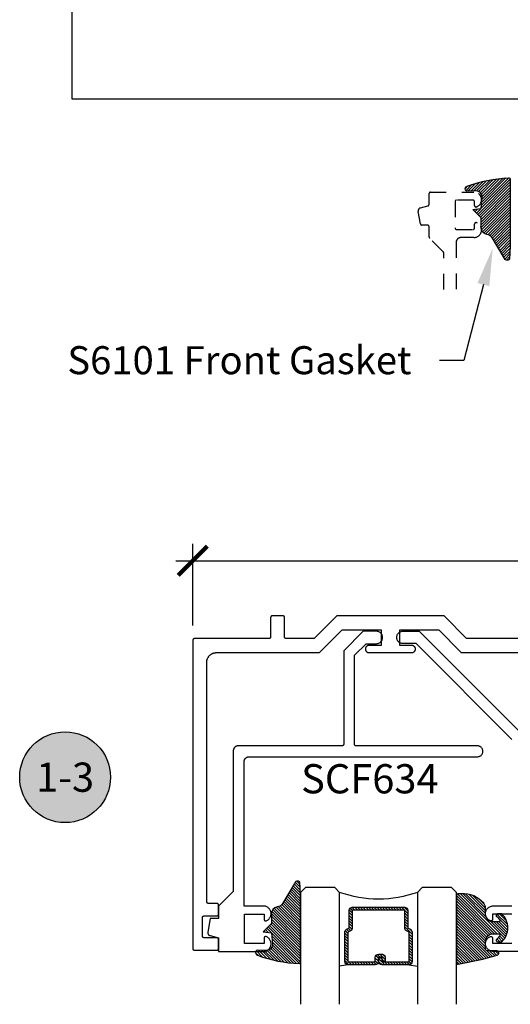
# Model space of a CAD drawing. Units: inches. Extents: x 0 to 152, y 0 to 43.
# Drawn here: x 23 to 26, y 22 to 28 of the extents above; entities that cross this region are included whole.
import ezdxf
from ezdxf import colors
from ezdxf.entities.mleader import LeaderData, LeaderLine
from ezdxf.enums import TextEntityAlignment as Align
from ezdxf.math import Vec2, Vec3

# ---------------------------------------------------------------- set-up
doc = ezdxf.new("R2010")
doc.units = ezdxf.units.IN
doc.header["$LTSCALE"] = 0.5
doc.header["$MEASUREMENT"] = 0
doc.linetypes.add('HIDDEN2', pattern=[0.1875, 0.125, -0.0625])
for name, color, linetype in [('Arcadia-Dim', 4, 'Continuous'), ('Arcadia-Hidden', 1, 'HIDDEN2'), ('Arcadia-Profile', 6, 'Continuous'), ('Arcadia-Shade', 8, 'Continuous'), ('Arcadia-Symb', 7, 'Continuous'), ('Arcadia-Symb-Text', 3, 'Continuous'), ('Arcadia-Text', 3, 'Continuous')]:
    doc.layers.add(name, color=color, linetype=linetype)
doc.layers.add('Arcadia-Mview', color=6, linetype='Continuous', plot=False)
doc.styles.get("Standard").update_dxf_attribs({"font": 'ARIALN.TTF'})
doc.dimstyles.new('Arcadia-2', dxfattribs={"dimscale": 2, "dimtxt": 0.0938, "dimasz": 0.0938, "dimexe": 0.0546, "dimexo": 0.0469, "dimgap": 0.0469, "dimtad": 0, "dimtih": 1, "dimdec": 4, "dimzin": 3, "dimdsep": 46, "dimlunit": 4, "dimtxsty": 'Standard', "dimblk": 'ARCHTICK', "dimcen": 0.0469, "dimdle": 0.0546, "dimclrd": 256, "dimclre": 256, "dimclrt": 256, "dimadec": 0, "dimazin": 0, "dimtfac": 0.75, "dimtdec": 4, "dimtix": 1, "dimtmove": 2, "dimatfit": 3, "dimfxl": 1, "dimtolj": 1, "dimtzin": 3, "dimlwd": -3, "dimlwe": -3, "dimarcsym": 0})
pattern_1 = [(45, (-11.025768, -20.133413), (-0.008838835, 0.008838835), [])]
pattern_2 = [(45, (-10.020413, -20.051717), (-0.008838835, 0.008838835), [])]

# ---------------------------------------------------------------- blocks, each defined once
blk = doc.blocks.new('S_6102')
at = {"layer": 'Arcadia-Shade', "lineweight": -3}
h = blk.add_hatch(dxfattribs=at)
h.set_pattern_fill('ANSI31', color=256, scale=0.1, style=0)
h.set_pattern_definition(pattern_1)
h.paths.add_polyline_path([(0, 0.4306, -0.466115), (0.0117, 0.4404, -0.023692), (0.2628, 0.3837, -0.826272), (0.2572, 0.3548), (0.1975, 0.3548, 0.414214), (0.1875, 0.3448), (0.1875, 0.295, 0.414214), (0.2375, 0.245), (0.2698, 0.245, 0.615346), (0.2779, 0.2609, 0.073867), (0.2592, 0.2797, -0.722032), (0.2648, 0.2965), (0.2932, 0.2965, -0.418287), (0.2932, 0.1185), (0.2648, 0.1185, -0.722032), (0.2592, 0.1353, 0.073867), (0.2779, 0.154, 0.615346), (0.2698, 0.17), (0.2375, 0.17, 0.414214), (0.1875, 0.12), (0.1875, 0.0825, -0.177481), (0.1757, 0.0502, -0.238779), (0.0328, -0.0101, 0.017345), (0.0294, -0.01), (0.01, -0.01, -0.414214), (0, 0)])
h = blk.add_hatch(dxfattribs=at)
h.set_pattern_fill('ANSI31', color=256, scale=0.1, style=0)
h.set_pattern_definition(pattern_1)
h.paths.add_polyline_path([(0, 0.4306, -0.466115), (0.0117, 0.4404, -0.023692), (0.2628, 0.3837, -0.826272), (0.2572, 0.3548), (0.1975, 0.3548, 0.414214), (0.1875, 0.3448), (0.1875, 0.295, 0.414214), (0.2375, 0.245), (0.2698, 0.245, 0.615346), (0.2779, 0.2609, 0.073867), (0.2592, 0.2797, -0.722032), (0.2648, 0.2965), (0.2932, 0.2965, -0.418287), (0.2932, 0.1185), (0.2648, 0.1185, -0.722032), (0.2592, 0.1353, 0.073867), (0.2779, 0.154, 0.615346), (0.2698, 0.17), (0.2375, 0.17, 0.414214), (0.1875, 0.12), (0.1875, 0.0825, -0.177481), (0.1757, 0.0502, -0.238779), (0.0328, -0.0101, 0.017345), (0.0294, -0.01), (0.01, -0.01, -0.414214), (0, 0)])
at = {"layer": 'Arcadia-Profile'}
blk.add_lwpolyline([(0.2648, 0.1185, -0.722032), (0.2592, 0.1353, 0.073867), (0.2779, 0.154, 0.615346), (0.2698, 0.17), (0.2375, 0.17, 0.414214), (0.1875, 0.12), (0.1875, 0.0825, -0.177481), (0.1757, 0.0502, -0.238779), (0.0328, -0.0101, 0.017345), (0.0294, -0.01), (0.01, -0.01, -0.414214), (0, 0), (0, 0.4306, -0.476979), (0.0121, 0.4403, -0.02366), (0.2628, 0.3837, -0.826272), (0.2572, 0.3548), (0.1975, 0.3548, 0.414214), (0.1875, 0.3448), (0.1875, 0.295, 0.414214), (0.2375, 0.245), (0.2698, 0.245, 0.615346), (0.2779, 0.2609, 0.073867), (0.2592, 0.2797, -0.722032), (0.2648, 0.2965), (0.2932, 0.2965, -0.418287), (0.2932, 0.1185)], format="xyb", close=True, dxfattribs=at)
blk.add_lwpolyline([(0.2648, 0.1185, -0.722032), (0.2592, 0.1353, 0.073867), (0.2779, 0.154, 0.615346), (0.2698, 0.17), (0.2375, 0.17, 0.414214), (0.1875, 0.12), (0.1875, 0.0825, -0.177481), (0.1757, 0.0502, -0.238779), (0.0328, -0.0101, 0.017345), (0.0294, -0.01), (0.01, -0.01, -0.414214), (0, 0), (0, 0.4306, -0.476979), (0.0121, 0.4403, -0.02366), (0.2628, 0.3837, -0.826272), (0.2572, 0.3548), (0.1975, 0.3548, 0.414214), (0.1875, 0.3448), (0.1875, 0.295, 0.414214), (0.2375, 0.245), (0.2698, 0.245, 0.615346), (0.2779, 0.2609, 0.073867), (0.2592, 0.2797, -0.722032), (0.2648, 0.2965), (0.2932, 0.2965, -0.418287), (0.2932, 0.1185)], format="xyb", close=True, dxfattribs=at)
blk = doc.blocks.new('_ArchTick')
at = {"color": 0, "linetype": 'ByBlock', "lineweight": -3, "const_width": 0.15}
blk.add_lwpolyline([(-0.5, -0.5), (0.5, 0.5)], dxfattribs=at)
blk = doc.blocks.new('*D39')
at = {"layer": 'Arcadia-Dim', "lineweight": -3, "transparency": 16777216}
for p, q in [((24.0651, 24.5564), (24.0651, 25.0818)), ((30.3994, 24.5564), (30.3994, 25.0818)), ((23.9559, 24.9726), (26.9683, 24.9726)), ((30.5086, 24.9726), (27.4962, 24.9726))]:
    blk.add_line(p, q, dxfattribs=at)
at = {"layer": 'Defpoints', "color": 0, "lineweight": -3, "transparency": 16777216}
for p in [(30.3994, 24.9726), (24.0651, 24.4626), (30.3994, 24.4626)]:
    blk.add_point(p, dxfattribs=at)
at = {"layer": 'Arcadia-Dim', "lineweight": -3, "transparency": 16777216, "xscale": 0.1876, "yscale": 0.1876, "zscale": 0.1876, "rotation": 180}
blk.add_blockref('_ArchTick', (24.0651, 24.9726), dxfattribs=at)
at = {"layer": 'Arcadia-Dim', "lineweight": -3, "transparency": 16777216, "xscale": 0.1876, "yscale": 0.1876, "zscale": 0.1876}
blk.add_blockref('_ArchTick', (30.3994, 24.9726), dxfattribs=at)
at = {"layer": 'Arcadia-Dim', "lineweight": -3, "transparency": 16777216, "insert": (27.2323, 24.9726), "char_height": 0.1876, "attachment_point": 5}
blk.add_mtext('\\A1;6{\\H0.75x;\\S5/16;}"', dxfattribs=at)
blk = doc.blocks.new('Keynote')
at = {"layer": 'Arcadia-Symb', "lineweight": -3}
h = blk.add_hatch(color=8, dxfattribs=at)
h.dxf.hatch_style = 1
edge = h.paths.add_edge_path()
edge.add_arc((0, 0), 0.1458, 0, 360)
at = {"layer": 'Defpoints', "lineweight": -3}
blk.add_circle((0, 0), 0.1458, dxfattribs=at)
at = {"layer": 'Arcadia-Symb-Text'}
blk.add_attdef('KEYNOTE_BUBBLE', text='', height=0.0938, dxfattribs=at).set_placement((0, 0), align=Align.MIDDLE_CENTER)
blk = doc.blocks.new('*U62')
at = {"layer": 'Arcadia-Shade', "lineweight": -3}
h = blk.add_hatch(dxfattribs=at)
h.set_pattern_fill('ANSI31', color=256, scale=0.1, style=0)
h.set_pattern_definition([(45, (-12.490091, -10.793534), (-0.008838835, 0.008838835), [])])
edge = h.paths.add_edge_path()
edge.add_line((0.499, 0.4286), (0.523, 0.4286))
edge.add_arc((0.523, 0.4482), 0.0197, 270, 360)
edge.add_line((0.5427, 0.4482), (0.5427, 0.4732))
edge.add_line((0.5427, 0.4732), (0.523, 0.4732))
edge.add_line((0.523, 0.4732), (0.523, 0.4482))
edge.add_line((0.523, 0.4482), (0.499, 0.4482))
edge.add_line((0.499, 0.4482), (0.499, 0.4763))
edge.add_arc((0.4793, 0.4763), 0.0197, 360, 450)
edge.add_line((0.4793, 0.496), (0.3036, 0.496))
edge.add_arc((0.3036, 0.4763), 0.0197, 90, 180)
edge.add_line((0.284, 0.4763), (0.284, 0.2858))
edge.add_arc((0.3036, 0.2858), 0.0197, 180, 245.45293)
edge.add_line((0.2955, 0.2679), (0.3114, 0.2606))
edge.add_line((0.3114, 0.2606), (0.3114, 0.1457))
edge.add_arc((0.3311, 0.1457), 0.0197, 180, 270)
edge.add_line((0.3311, 0.126), (0.6689, 0.126))
edge.add_arc((0.6689, 0.1457), 0.0197, 270, 360)
edge.add_line((0.6886, 0.1457), (0.6886, 0.2606))
edge.add_line((0.6886, 0.2606), (0.7045, 0.2679))
edge.add_arc((0.6964, 0.2858), 0.0197, 294.54707, 360)
edge.add_line((0.716, 0.2858), (0.716, 0.4763))
edge.add_arc((0.6964, 0.4763), 0.0197, 0, 90)
edge.add_line((0.6964, 0.496), (0.5207, 0.496))
edge.add_arc((0.5207, 0.4763), 0.0197, 90, 180)
edge.add_line((0.501, 0.4763), (0.501, 0.4522))
edge.add_line((0.501, 0.4522), (0.5207, 0.4522))
edge.add_line((0.5207, 0.4522), (0.5207, 0.4763))
edge.add_line((0.5207, 0.4763), (0.6964, 0.4763))
edge.add_line((0.6964, 0.4763), (0.6964, 0.2858))
edge.add_line((0.6964, 0.2858), (0.6804, 0.2786))
edge.add_arc((0.6886, 0.2606), 0.0197, 114.54707, 180)
edge.add_line((0.6689, 0.2606), (0.6689, 0.1457))
edge.add_line((0.6689, 0.1457), (0.3311, 0.1457))
edge.add_line((0.3311, 0.1457), (0.3311, 0.2606))
edge.add_arc((0.3114, 0.2606), 0.0197, 0, 65.45293)
edge.add_line((0.3196, 0.2786), (0.3036, 0.2858))
edge.add_line((0.3036, 0.2858), (0.3036, 0.4763))
edge.add_line((0.3036, 0.4763), (0.4793, 0.4763))
edge.add_line((0.4793, 0.4763), (0.4793, 0.4482))
edge.add_arc((0.499, 0.4482), 0.0197, 180, 270)
at = {"layer": 'Arcadia-Profile'}
for p, q in [((0, 0.0312), (0, 0.75)), ((0.25, 0.75), (0.25, 0.0312)), ((0.75, 0.0312), (0.75, 0.75)), ((1, 0.75), (1, 0.0312)), ((0.3036, 0.496), (0.25, 0.5054)), ((0.6964, 0.496), (0.75, 0.5054)), ((0.708, 0.27), (0.7122, 0.2742)), ((0.0312, 0), (0, 0.0312)), ((0.0312, 0), (0, 0.0312)), ((0.0312, 0), (0, 0.0312)), ((0.0312, 0), (0, 0.0312)), ((0.0312, 0), (0, 0.0312)), ((0.2188, 0), (0.0312, 0)), ((0.2188, 0), (0.0312, 0)), ((0.25, 0.0312), (0.2188, 0)), ((0.25, 0.0312), (0.2188, 0)), ((0.7812, 0), (0.75, 0.0312)), ((0.9688, 0), (0.7812, 0)), ((1, 0.0312), (0.9688, 0))]:
    blk.add_line(p, q, dxfattribs=at)
blk.add_lwpolyline([(0.499, 0.4286), (0.523, 0.4286, 0.414214), (0.5427, 0.4482), (0.5427, 0.4732), (0.523, 0.4732), (0.523, 0.4482), (0.499, 0.4482), (0.499, 0.4763, 0.414214), (0.4793, 0.496), (0.3036, 0.496, 0.414214), (0.284, 0.4763), (0.284, 0.2858, 0.293619), (0.2955, 0.2679), (0.3114, 0.2606), (0.3114, 0.1457, 0.414214), (0.3311, 0.126), (0.6689, 0.126, 0.414214), (0.6886, 0.1457), (0.6886, 0.2606), (0.7045, 0.2679, 0.293619), (0.716, 0.2858), (0.716, 0.4763, 0.414214), (0.6964, 0.496), (0.5207, 0.496, 0.414214), (0.501, 0.4763), (0.501, 0.4522), (0.5207, 0.4522), (0.5207, 0.4763), (0.6964, 0.4763), (0.6964, 0.2858), (0.6804, 0.2786, 0.293619), (0.6689, 0.2606), (0.6689, 0.1457), (0.3311, 0.1457), (0.3311, 0.2606, 0.293619), (0.3196, 0.2786), (0.3036, 0.2858), (0.3036, 0.4763), (0.4793, 0.4763), (0.4793, 0.4482, 0.414214)], format="xyb", close=True, dxfattribs=at)
blk.add_arc((0.5, -0.6625), 0.7374, 70.18348, 109.81652, dxfattribs=at)
blk = doc.blocks.new('S_6101')
at = {"layer": 'Arcadia-Shade', "lineweight": -3}
h = blk.add_hatch(dxfattribs=at)
h.set_pattern_fill('ANSI31', color=256, scale=0.1, style=0)
h.set_pattern_definition(pattern_2)
h.paths.add_polyline_path([(0.0054, 0.5127, 0.426431), (-0.0051, 0.5227, 0.077491), (-0.2713, 0.4697, 0.396256), (-0.2828, 0.4431, 0.33453), (-0.2727, 0.4365), (-0.2153, 0.4384, -0.414214), (-0.1753, 0.3984), (-0.1821, 0.3249), (-0.2358, 0.3196), (-0.1821, 0.2649), (-0.1821, 0.2048, 0.384058), (-0.1448, 0.159, -0.224188), (-0.1094, 0.1351), (-0.0347, 0.0092, 0.62178), (0, 0), (0.0054, 0.0845)])
h = blk.add_hatch(dxfattribs=at)
h.set_pattern_fill('ANSI31', color=256, scale=0.1, style=0)
h.set_pattern_definition(pattern_2)
h.paths.add_polyline_path([(0.0054, 0.5127, 0.426431), (-0.0051, 0.5227, 0.077491), (-0.2713, 0.4697, 0.396256), (-0.2828, 0.4431, 0.33453), (-0.2727, 0.4365), (-0.2153, 0.4384, -0.414214), (-0.1753, 0.3984), (-0.1821, 0.3249), (-0.2358, 0.3196), (-0.1821, 0.2649), (-0.1821, 0.2048, 0.384058), (-0.1448, 0.159, -0.224188), (-0.1094, 0.1351), (-0.0347, 0.0092, 0.62178), (0, 0), (0.0054, 0.0845)])
at = {"layer": 'Arcadia-Profile'}
blk.add_lwpolyline([(-0.1753, 0.3984, 0.414214), (-0.2153, 0.4384), (-0.2734, 0.4365, -0.316016), (-0.2828, 0.4431, -0.396256), (-0.2713, 0.4697, -0.077453), (-0.0052, 0.5227, -0.430493), (0.0054, 0.5127), (0.0054, 0.0845), (0, 0, -0.62178), (-0.0347, 0.0092), (-0.1094, 0.1351, 0.224188), (-0.1448, 0.159, -0.384058), (-0.1821, 0.2048), (-0.1821, 0.2649), (-0.2358, 0.3196), (-0.1821, 0.3249)], format="xyb", close=True, dxfattribs=at)
blk.add_lwpolyline([(-0.1753, 0.3984, 0.414214), (-0.2153, 0.4384), (-0.2734, 0.4365, -0.316016), (-0.2828, 0.4431, -0.396256), (-0.2713, 0.4697, -0.077453), (-0.0052, 0.5227, -0.430493), (0.0054, 0.5127), (0.0054, 0.0845), (0, 0, -0.62178), (-0.0347, 0.0092), (-0.1094, 0.1351, 0.224188), (-0.1448, 0.159, -0.384058), (-0.1821, 0.2048), (-0.1821, 0.2649), (-0.2358, 0.3196), (-0.1821, 0.3249)], format="xyb", close=True, dxfattribs=at)

msp = doc.modelspace()

# ---------------------------------------------------------------- linework, layer by layer
at = {"layer": 'Arcadia-Hidden'}
msp.add_lwpolyline([(25.67679, 26.71444), (25.67679, 26.94929, 0.1989124), (25.67386, 26.95637), (25.58572, 27.04451, -0.1989124), (25.58279, 27.05158), (25.58279, 27.11744, 0.4142136), (25.57279, 27.12744), (25.5369, 27.12744, -0.3639702), (25.52705, 27.1357), (25.51309, 27.21486, -0.3888787), (25.52761, 27.23765), (25.57538, 27.25045, 0.3394543), (25.58279, 27.26011), (25.58279, 27.32944, -0.4142136), (25.59279, 27.33944), (25.87079, 27.33944, -0.8024369), (25.89151, 27.24604, -0.6509891), (25.87479, 27.25344), (25.87479, 27.27744, 0.4142136), (25.86479, 27.28744), (25.75979, 27.28755, 0.4142136), (25.74979, 27.27755), (25.74979, 27.10955, 0.4142136), (25.75979, 27.09955), (25.86479, 27.09944, 0.4142136), (25.87479, 27.10944), (25.87479, 27.13344, -0.6509891), (25.89151, 27.14084, -0.8024369), (25.87079, 27.04744), (25.78779, 27.04744, 0.4142136), (25.75679, 27.01644), (25.75679, 26.71444)], format="xyb", dxfattribs=at)
at = {"layer": 'Arcadia-Mview', "lineweight": -3}
msp.add_lwpolyline([(23.28903, 37.31833), (23.28903, 27.93725), (32, 27.93725)], dxfattribs=at)
at = {"layer": 'Arcadia-Profile'}
for points in [[(26.88113, 24.4726), (25.82305, 24.4726), (25.67882, 24.6186), (24.99097, 24.6186), (24.84515, 24.4726), (24.66513, 24.4726), (24.66461, 24.47261), (24.66409, 24.47265), (24.66357, 24.47272), (24.66306, 24.47281), (24.66255, 24.47294), (24.66204, 24.47308), (24.66155, 24.47326), (24.66107, 24.47346), (24.66059, 24.47369), (24.66013, 24.47394), (24.65969, 24.47421), (24.65926, 24.47451), (24.65884, 24.47482), (24.65844, 24.47516), (24.65806, 24.47552), (24.6577, 24.4759), (24.65736, 24.4763), (24.65704, 24.47672), (24.65675, 24.47715), (24.65647, 24.4776), (24.65622, 24.47806), (24.656, 24.47853), (24.6558, 24.47901), (24.65562, 24.47951), (24.65548, 24.48001), (24.65535, 24.48052), (24.65526, 24.48103), (24.65519, 24.48155), (24.65515, 24.48207), (24.65513, 24.4826), (24.65513, 24.6086), (24.65512, 24.60912), (24.65508, 24.60964), (24.65501, 24.61016), (24.65492, 24.61067), (24.65479, 24.61118), (24.65464, 24.61169), (24.65447, 24.61218), (24.65427, 24.61266), (24.65404, 24.61314), (24.65379, 24.6136), (24.65352, 24.61404), (24.65322, 24.61447), (24.65291, 24.61489), (24.65257, 24.61529), (24.65221, 24.61567), (24.65183, 24.61603), (24.65143, 24.61637), (24.65101, 24.61669), (24.65058, 24.61698), (24.65013, 24.61726), (24.64967, 24.61751), (24.6492, 24.61773), (24.64872, 24.61793), (24.64822, 24.61811), (24.64772, 24.61825), (24.64721, 24.61838), (24.6467, 24.61847), (24.64618, 24.61854), (24.64566, 24.61858), (24.64513, 24.6186), (24.57513, 24.6186), (24.57461, 24.61858), (24.57409, 24.61854), (24.57357, 24.61847), (24.57306, 24.61838), (24.57255, 24.61825), (24.57204, 24.61811), (24.57155, 24.61793), (24.57107, 24.61773), (24.57059, 24.61751), (24.57013, 24.61726), (24.56969, 24.61698), (24.56926, 24.61669), (24.56884, 24.61637), (24.56844, 24.61603), (24.56806, 24.61567), (24.5677, 24.61529), (24.56736, 24.61489), (24.56704, 24.61447), (24.56675, 24.61404), (24.56647, 24.6136), (24.56622, 24.61314), (24.566, 24.61266), (24.5658, 24.61218), (24.56562, 24.61169), (24.56548, 24.61118), (24.56535, 24.61067), (24.56526, 24.61016), (24.56519, 24.60964), (24.56515, 24.60912), (24.56513, 24.6086), (24.56513, 24.4826), (24.56512, 24.48207), (24.56508, 24.48155), (24.56501, 24.48103), (24.56492, 24.48052), (24.56479, 24.48001), (24.56464, 24.47951), (24.56447, 24.47901), (24.56427, 24.47853), (24.56404, 24.47806), (24.56379, 24.4776), (24.56352, 24.47715), (24.56322, 24.47672), (24.56291, 24.4763), (24.56257, 24.4759), (24.56221, 24.47552), (24.56183, 24.47516), (24.56143, 24.47482), (24.56101, 24.47451), (24.56058, 24.47421), (24.56013, 24.47394), (24.55967, 24.47369), (24.5592, 24.47346), (24.55872, 24.47326), (24.55822, 24.47308), (24.55772, 24.47294), (24.55721, 24.47281), (24.5567, 24.47272), (24.55618, 24.47265), (24.55566, 24.47261), (24.55513, 24.4726), (24.07513, 24.4726), (24.07461, 24.47258), (24.07409, 24.47254), (24.07357, 24.47247), (24.07306, 24.47238), (24.07255, 24.47225), (24.07204, 24.47211), (24.07155, 24.47193), (24.07107, 24.47173), (24.07059, 24.47151), (24.07013, 24.47126), (24.06969, 24.47098), (24.06926, 24.47069), (24.06884, 24.47037), (24.06844, 24.47003), (24.06806, 24.46967), (24.0677, 24.46929), (24.06736, 24.46889), (24.06704, 24.46847), (24.06675, 24.46804), (24.06647, 24.4676), (24.06622, 24.46714), (24.066, 24.46666), (24.0658, 24.46618), (24.06562, 24.46569), (24.06548, 24.46518), (24.06535, 24.46467), (24.06526, 24.46416), (24.06519, 24.46364), (24.06515, 24.46312), (24.06513, 24.4626), (24.06513, 22.4826), (24.06515, 22.48207), (24.06519, 22.48155), (24.06526, 22.48103), (24.06535, 22.48052), (24.06548, 22.48001), (24.06562, 22.47951), (24.0658, 22.47901), (24.066, 22.47853), (24.06622, 22.47806), (24.06647, 22.4776), (24.06675, 22.47715), (24.06704, 22.47672), (24.06736, 22.4763), (24.0677, 22.4759), (24.06806, 22.47552), (24.06844, 22.47516), (24.06884, 22.47482), (24.06926, 22.47451), (24.06969, 22.47421), (24.07013, 22.47394), (24.07059, 22.47369), (24.07107, 22.47346), (24.07155, 22.47326), (24.07204, 22.47309), (24.07255, 22.47294), (24.07306, 22.47281), (24.07357, 22.47272), (24.07409, 22.47265), (24.07461, 22.47261), (24.07513, 22.4726), (24.22113, 22.4726), (24.22166, 22.47261), (24.22218, 22.47265), (24.2227, 22.47272), (24.22321, 22.47281), (24.22372, 22.47294), (24.22422, 22.47309), (24.22472, 22.47326), (24.2252, 22.47346), (24.22567, 22.47369), (24.22613, 22.47394), (24.22658, 22.47421), (24.22701, 22.47451), (24.22743, 22.47482), (24.22783, 22.47516), (24.22821, 22.47552), (24.22857, 22.4759), (24.22891, 22.4763), (24.22922, 22.47672), (24.22952, 22.47715), (24.22979, 22.4776), (24.23004, 22.47806), (24.23027, 22.47853), (24.23047, 22.47901), (24.23064, 22.47951), (24.23079, 22.48001), (24.23092, 22.48052), (24.23101, 22.48103), (24.23108, 22.48155), (24.23112, 22.48207), (24.23113, 22.4826), (24.23113, 22.5426), (24.23112, 22.54312), (24.23108, 22.54364), (24.23101, 22.54416), (24.23092, 22.54468), (24.23079, 22.54518), (24.23064, 22.54569), (24.23047, 22.54618), (24.23027, 22.54666), (24.23004, 22.54714), (24.22979, 22.5476), (24.22952, 22.54804), (24.22922, 22.54847), (24.22891, 22.54889), (24.22857, 22.54929), (24.22821, 22.54967), (24.22783, 22.55003), (24.22743, 22.55037), (24.22701, 22.55069), (24.22658, 22.55098), (24.22613, 22.55126), (24.22567, 22.55151), (24.2252, 22.55173), (24.22472, 22.55193), (24.22422, 22.55211), (24.22372, 22.55226), (24.22321, 22.55238), (24.2227, 22.55247), (24.22218, 22.55254), (24.22166, 22.55258), (24.22113, 22.5526), (24.13713, 22.5526), (24.13661, 22.55261), (24.13609, 22.55265), (24.13557, 22.55272), (24.13506, 22.55281), (24.13455, 22.55294), (24.13404, 22.55309), (24.13355, 22.55326), (24.13307, 22.55346), (24.13259, 22.55369), (24.13213, 22.55394), (24.13169, 22.55421), (24.13126, 22.55451), (24.13084, 22.55482), (24.13044, 22.55516), (24.13006, 22.55552), (24.1297, 22.5559), (24.12936, 22.5563), (24.12904, 22.55672), (24.12875, 22.55715), (24.12847, 22.5576), (24.12822, 22.55806), (24.128, 22.55853), (24.1278, 22.55901), (24.12762, 22.55951), (24.12748, 22.56001), (24.12735, 22.56052), (24.12726, 22.56103), (24.12719, 22.56155), (24.12715, 22.56207), (24.12713, 22.5626), (24.12713, 22.68226), (24.12715, 22.68278), (24.12719, 22.6833), (24.12726, 22.68382), (24.12735, 22.68434), (24.12748, 22.68485), (24.12762, 22.68535), (24.1278, 22.68584), (24.128, 22.68633), (24.12822, 22.6868), (24.12847, 22.68726), (24.12875, 22.68771), (24.12904, 22.68814), (24.12936, 22.68855), (24.1297, 22.68895), (24.13006, 22.68933), (24.13044, 22.68969), (24.13084, 22.69003), (24.13126, 22.69035), (24.13169, 22.69065), (24.13213, 22.69092), (24.13259, 22.69117), (24.13307, 22.6914), (24.13355, 22.6916), (24.13404, 22.69177), (24.13455, 22.69192), (24.13506, 22.69204), (24.13557, 22.69214), (24.13609, 22.6922), (24.13661, 22.69225), (24.13713, 22.69226), (24.22113, 22.69226), (24.22166, 22.69227), (24.22218, 22.69231), (24.2227, 22.69238), (24.22321, 22.69248), (24.22372, 22.6926), (24.22422, 22.69275), (24.22472, 22.69292), (24.2252, 22.69312), (24.22567, 22.69335), (24.22613, 22.6936), (24.22658, 22.69387), (24.22701, 22.69417), (24.22743, 22.69449), (24.22783, 22.69483), (24.22821, 22.69519), (24.22857, 22.69557), (24.22891, 22.69597), (24.22922, 22.69638), (24.22952, 22.69681), (24.22979, 22.69726), (24.23004, 22.69772), (24.23027, 22.69819), (24.23047, 22.69868), (24.23064, 22.69917), (24.23079, 22.69967), (24.23092, 22.70018), (24.23101, 22.7007), (24.23108, 22.70121), (24.23112, 22.70174), (24.23113, 22.70226), (24.23113, 22.7626), (24.23112, 22.76312), (24.23108, 22.76364), (24.23101, 22.76416), (24.23092, 22.76468), (24.23079, 22.76518), (24.23064, 22.76569), (24.23047, 22.76618), (24.23027, 22.76666), (24.23004, 22.76714), (24.22979, 22.7676), (24.22952, 22.76804), (24.22922, 22.76847), (24.22891, 22.76889), (24.22857, 22.76929), (24.22821, 22.76967), (24.22783, 22.77003), (24.22743, 22.77037), (24.22701, 22.77069), (24.22658, 22.77098), (24.22613, 22.77126), (24.22567, 22.77151), (24.2252, 22.77173), (24.22472, 22.77193), (24.22422, 22.77211), (24.22372, 22.77226), (24.22321, 22.77238), (24.2227, 22.77247), (24.22218, 22.77254), (24.22166, 22.77258), (24.22113, 22.7726), (24.16513, 22.7726), (24.16461, 22.77261), (24.16409, 22.77265), (24.16357, 22.77272), (24.16306, 22.77281), (24.16255, 22.77294), (24.16204, 22.77309), (24.16155, 22.77326), (24.16107, 22.77346), (24.16059, 22.77369), (24.16013, 22.77394), (24.15969, 22.77421), (24.15926, 22.77451), (24.15884, 22.77482), (24.15844, 22.77516), (24.15806, 22.77552), (24.1577, 22.7759), (24.15736, 22.7763), (24.15704, 22.77672), (24.15675, 22.77715), (24.15647, 22.7776), (24.15622, 22.77806), (24.156, 22.77853), (24.1558, 22.77901), (24.15562, 22.77951), (24.15548, 22.78001), (24.15535, 22.78052), (24.15526, 22.78103), (24.15519, 22.78155), (24.15515, 22.78207), (24.15513, 22.7826), (24.15513, 24.3206), (24.15522, 24.32384), (24.15547, 24.32708), (24.1559, 24.33029), (24.15649, 24.33349), (24.15725, 24.33664), (24.15817, 24.33975), (24.15925, 24.34281), (24.16049, 24.34581), (24.16189, 24.34874), (24.16344, 24.3516), (24.16514, 24.35436), (24.16698, 24.35704), (24.16895, 24.35961), (24.17106, 24.36208), (24.17329, 24.36444), (24.17565, 24.36667), (24.17812, 24.36878), (24.18069, 24.37075), (24.18337, 24.37259), (24.18613, 24.37429), (24.18899, 24.37584), (24.19192, 24.37724), (24.19492, 24.37848), (24.19798, 24.37956), (24.20109, 24.38048), (24.20424, 24.38124), (24.20744, 24.38183), (24.21065, 24.38226), (24.21389, 24.38251), (24.21713, 24.3826), (24.87417, 24.3826), (24.87443, 24.3826), (24.87469, 24.38261), (24.87495, 24.38263), (24.87521, 24.38265), (24.87547, 24.38268), (24.87573, 24.38272), (24.87599, 24.38276), (24.87625, 24.38281), (24.8765, 24.38287), (24.87676, 24.38294), (24.87701, 24.38301), (24.87726, 24.38309), (24.87751, 24.38317), (24.87775, 24.38326), (24.87799, 24.38336), (24.87824, 24.38346), (24.87847, 24.38357), (24.87871, 24.38369), (24.87894, 24.38381), (24.87917, 24.38394), (24.87939, 24.38407), (24.87962, 24.38421), (24.87983, 24.38436), (24.88005, 24.38451), (24.88026, 24.38467), (24.88046, 24.38483), (24.88066, 24.38499), (24.88086, 24.38517), (24.88105, 24.38535), (24.88124, 24.38553), (25.02413, 24.5286), (25.27413, 24.5286), (25.27413, 24.4286), (25.19713, 24.4286), (25.19473, 24.42847), (25.19235, 24.42809), (25.19003, 24.42747), (25.18778, 24.42661), (25.18563, 24.42551), (25.18362, 24.4242), (25.18174, 24.42269), (25.18004, 24.42099), (25.17853, 24.41911), (25.17722, 24.4171), (25.17612, 24.41495), (25.17526, 24.4127), (25.17464, 24.41038), (25.17426, 24.408), (25.17413, 24.4056), (25.17426, 24.40319), (25.17464, 24.40081), (25.17526, 24.39849), (25.17612, 24.39624), (25.17722, 24.3941), (25.17853, 24.39208), (25.18004, 24.39021), (25.18174, 24.3885), (25.18362, 24.38699), (25.18563, 24.38568), (25.18778, 24.38458), (25.19003, 24.38372), (25.19235, 24.3831), (25.19473, 24.38272), (25.19713, 24.3826), (25.4724, 24.3826), (25.4748, 24.38272), (25.47718, 24.3831), (25.4795, 24.38372), (25.48175, 24.38458), (25.4839, 24.38568), (25.48591, 24.38699), (25.48779, 24.3885), (25.48949, 24.39021), (25.491, 24.39208), (25.49231, 24.3941), (25.49341, 24.39624), (25.49427, 24.39849), (25.49489, 24.40081), (25.49527, 24.40319), (25.4954, 24.4056), (25.49527, 24.408), (25.49489, 24.41038), (25.49427, 24.4127), (25.49341, 24.41495), (25.49231, 24.4171), (25.491, 24.41911), (25.48949, 24.42099), (25.48779, 24.42269), (25.48591, 24.4242), (25.4839, 24.42551), (25.48175, 24.42661), (25.4795, 24.42747), (25.47718, 24.42809), (25.4748, 24.42847), (25.4724, 24.4286), (25.3954, 24.4286), (25.3954, 24.5286), (25.6454, 24.5286), (25.78669, 24.38557), (25.78688, 24.38538), (25.78707, 24.3852), (25.78727, 24.38503), (25.78747, 24.38486), (25.78768, 24.38469), (25.78789, 24.38453), (25.7881, 24.38438), (25.78832, 24.38423), (25.78854, 24.38409), (25.78877, 24.38396), (25.789, 24.38383), (25.78923, 24.3837), (25.78947, 24.38358), (25.78971, 24.38347), (25.78995, 24.38337), (25.79019, 24.38327), (25.79044, 24.38318), (25.79069, 24.38309), (25.79094, 24.38301), (25.7912, 24.38294), (25.79145, 24.38288), (25.79171, 24.38282), (25.79197, 24.38277), (25.79223, 24.38272), (25.79249, 24.38268), (25.79275, 24.38265), (25.79301, 24.38263), (25.79328, 24.38261), (25.79354, 24.3826), (25.79381, 24.3826), (30.2474, 24.3826)], [(26.11535, 23.82549), (25.50035, 24.44049), (25.41535, 24.44049), (25.41535, 24.44049), (25.41117, 24.44071), (25.40704, 24.44136), (25.40299, 24.44244), (25.39909, 24.44394), (25.39535, 24.44584), (25.39184, 24.44813), (25.38859, 24.45076), (25.38563, 24.45372), (25.38299, 24.45697), (25.38071, 24.46049), (25.37881, 24.46422), (25.37731, 24.46813), (25.37623, 24.47217), (25.37557, 24.4763), (25.37535, 24.48049), (25.37557, 24.48467), (25.37623, 24.4888), (25.37731, 24.49285), (25.37881, 24.49676), (25.38071, 24.50049), (25.38299, 24.504), (25.38563, 24.50725), (25.38859, 24.51021), (25.39184, 24.51285), (25.39535, 24.51513), (25.39909, 24.51703), (25.40299, 24.51853), (25.40704, 24.51961), (25.41117, 24.52027), (25.41535, 24.52049), (25.51935, 24.52049), (26.18535, 23.85448)], [(26.11535, 22.70449), (25.99035, 22.70449), (25.99035, 22.67049), (25.99033, 22.66984), (25.99027, 22.66919), (25.99017, 22.66855), (25.99002, 22.66792), (25.98983, 22.6673), (25.98961, 22.66669), (25.98934, 22.6661), (25.98904, 22.66553), (25.9887, 22.66498), (25.98833, 22.66445), (25.98792, 22.66395), (25.98748, 22.66347), (25.98701, 22.66302), (25.98651, 22.66261), (25.98599, 22.66222), (25.98544, 22.66188), (25.98488, 22.66157), (25.98429, 22.66129), (25.98368, 22.66106), (25.98307, 22.66086), (25.98244, 22.6607), (25.9818, 22.66059), (25.98116, 22.66052), (25.98051, 22.66049), (25.97986, 22.6605), (25.97922, 22.66055), (25.97857, 22.66065), (25.97794, 22.66078), (25.97732, 22.66096), (25.97671, 22.66117), (25.97255, 22.66303), (25.96858, 22.66526), (25.96483, 22.66784), (25.96134, 22.67076), (25.95813, 22.67399), (25.95523, 22.67751), (25.95267, 22.68127), (25.95047, 22.68525), (25.94864, 22.68942), (25.9472, 22.69374), (25.94617, 22.69818), (25.94556, 22.70269), (25.94535, 22.70724), (25.94557, 22.71178), (25.94621, 22.71629), (25.94726, 22.72072), (25.94872, 22.72503), (25.95056, 22.7292), (25.95278, 22.73317), (25.95536, 22.73692), (25.95827, 22.74042), (25.9615, 22.74364), (25.965, 22.74654), (25.96876, 22.74911), (25.97274, 22.75133), (25.9769, 22.75316), (25.98122, 22.75461), (25.98565, 22.75565), (25.99016, 22.75628), (25.99471, 22.75649), (26.11535, 22.75649)], [(30.23335, 22.46449), (25.99471, 22.46449), (25.99016, 22.4647), (25.98565, 22.46532), (25.98122, 22.46636), (25.9769, 22.46781), (25.97274, 22.46965), (25.96876, 22.47186), (25.965, 22.47443), (25.9615, 22.47733), (25.95827, 22.48055), (25.95536, 22.48405), (25.95278, 22.4878), (25.95056, 22.49177), (25.94872, 22.49594), (25.94726, 22.50025), (25.94621, 22.50468), (25.94557, 22.50919), (25.94535, 22.51374), (25.94556, 22.51828), (25.94617, 22.52279), (25.9472, 22.52723), (25.94864, 22.53155), (25.95047, 22.53572), (25.95267, 22.5397), (25.95523, 22.54347), (25.95813, 22.54698), (25.96134, 22.55021), (25.96483, 22.55313), (25.96858, 22.55571), (25.97255, 22.55794), (25.97671, 22.5598), (25.97732, 22.56001), (25.97794, 22.56019), (25.97857, 22.56033), (25.97922, 22.56042), (25.97986, 22.56047), (25.98051, 22.56048), (25.98116, 22.56045), (25.9818, 22.56038), (25.98244, 22.56027), (25.98307, 22.56011), (25.98368, 22.55991), (25.98429, 22.55968), (25.98488, 22.55941), (25.98544, 22.55909), (25.98599, 22.55875), (25.98651, 22.55836), (25.98701, 22.55795), (25.98748, 22.5575), (25.98792, 22.55703), (25.98833, 22.55652), (25.9887, 22.55599), (25.98904, 22.55544), (25.98934, 22.55487), (25.98961, 22.55428), (25.98983, 22.55367), (25.99002, 22.55305), (25.99017, 22.55242), (25.99027, 22.55178), (25.99033, 22.55113), (25.99035, 22.55049), (25.99035, 22.51649), (26.11535, 22.51649)]]:
    msp.add_lwpolyline(points, dxfattribs=at)
msp.add_lwpolyline([(24.23139, 22.75604), (24.23139, 22.67604), (24.17711, 22.67604), (24.1617, 22.58861), (24.16155, 22.58763), (24.16145, 22.58665), (24.1614, 22.58566), (24.1614, 22.58467), (24.16144, 22.58369), (24.16154, 22.5827), (24.16169, 22.58172), (24.16188, 22.58075), (24.16212, 22.57979), (24.16241, 22.57885), (24.16274, 22.57792), (24.16312, 22.577), (24.16355, 22.57611), (24.16401, 22.57524), (24.16452, 22.57439), (24.16508, 22.57357), (24.16567, 22.57278), (24.1663, 22.57202), (24.16696, 22.57129), (24.16767, 22.57059), (24.1684, 22.56993), (24.16917, 22.56931), (24.16997, 22.56872), (24.17079, 22.56818), (24.17164, 22.56767), (24.17252, 22.56721), (24.17342, 22.5668), (24.17433, 22.56643), (24.17527, 22.5661), (24.17622, 22.56582), (24.23139, 22.55104), (24.23139, 22.46404), (24.51904, 22.46404), (24.52358, 22.46425), (24.52809, 22.46487), (24.53252, 22.46591), (24.53684, 22.46736), (24.54101, 22.4692), (24.54499, 22.47141), (24.54874, 22.47398), (24.55225, 22.47688), (24.55547, 22.4801), (24.55838, 22.4836), (24.56096, 22.48735), (24.56318, 22.49132), (24.56503, 22.49549), (24.56648, 22.4998), (24.56753, 22.50423), (24.56817, 22.50874), (24.56839, 22.51329), (24.56819, 22.51783), (24.56757, 22.52234), (24.56654, 22.52678), (24.56511, 22.5311), (24.56328, 22.53527), (24.56107, 22.53925), (24.55851, 22.54302), (24.55561, 22.54653), (24.55241, 22.54976), (24.54891, 22.55268), (24.54517, 22.55526), (24.5412, 22.55749), (24.53704, 22.55935), (24.53643, 22.55956), (24.53581, 22.55974), (24.53517, 22.55988), (24.53453, 22.55997), (24.53388, 22.56002), (24.53324, 22.56003), (24.53259, 22.56), (24.53195, 22.55993), (24.53131, 22.55982), (24.53068, 22.55966), (24.53006, 22.55946), (24.52946, 22.55923), (24.52887, 22.55896), (24.5283, 22.55864), (24.52776, 22.5583), (24.52723, 22.55791), (24.52674, 22.5575), (24.52627, 22.55705), (24.52583, 22.55658), (24.52542, 22.55607), (24.52504, 22.55554), (24.52471, 22.55499), (24.5244, 22.55442), (24.52414, 22.55383), (24.52391, 22.55322), (24.52373, 22.5526), (24.52358, 22.55197), (24.52348, 22.55133), (24.52341, 22.55068), (24.52339, 22.55004), (24.52339, 22.51604), (24.39839, 22.51604), (24.39839, 22.70404), (24.52339, 22.70404), (24.52339, 22.67004), (24.52341, 22.66939), (24.52348, 22.66874), (24.52358, 22.6681), (24.52373, 22.66747), (24.52391, 22.66685), (24.52414, 22.66624), (24.5244, 22.66565), (24.52471, 22.66508), (24.52504, 22.66453), (24.52542, 22.664), (24.52583, 22.6635), (24.52627, 22.66302), (24.52674, 22.66257), (24.52723, 22.66216), (24.52776, 22.66177), (24.5283, 22.66143), (24.52887, 22.66112), (24.52946, 22.66084), (24.53006, 22.66061), (24.53068, 22.66041), (24.53131, 22.66025), (24.53195, 22.66014), (24.53259, 22.66007), (24.53324, 22.66004), (24.53388, 22.66005), (24.53453, 22.6601), (24.53517, 22.6602), (24.53581, 22.66033), (24.53643, 22.66051), (24.53704, 22.66072), (24.5412, 22.66258), (24.54517, 22.66481), (24.54891, 22.66739), (24.55241, 22.67031), (24.55561, 22.67354), (24.55851, 22.67706), (24.56107, 22.68082), (24.56328, 22.6848), (24.56511, 22.68897), (24.56654, 22.69329), (24.56757, 22.69773), (24.56819, 22.70224), (24.56839, 22.70679), (24.56817, 22.71133), (24.56753, 22.71584), (24.56648, 22.72027), (24.56503, 22.72458), (24.56318, 22.72875), (24.56096, 22.73272), (24.55838, 22.73647), (24.55547, 22.73997), (24.55225, 22.74319), (24.54874, 22.74609), (24.54499, 22.74866), (24.54101, 22.75088), (24.53684, 22.75271), (24.53252, 22.75416), (24.52809, 22.7552), (24.52358, 22.75583), (24.51904, 22.75604), (24.39539, 22.75604), (24.39539, 23.68304), (24.39543, 23.68466), (24.39556, 23.68628), (24.39577, 23.68789), (24.39607, 23.68948), (24.39645, 23.69106), (24.39691, 23.69262), (24.39745, 23.69415), (24.39807, 23.69564), (24.39877, 23.69711), (24.39954, 23.69854), (24.40039, 23.69992), (24.40131, 23.70126), (24.4023, 23.70254), (24.40335, 23.70378), (24.40447, 23.70496), (24.40565, 23.70607), (24.40688, 23.70713), (24.40817, 23.70812), (24.40951, 23.70903), (24.41089, 23.70988), (24.41232, 23.71066), (24.41378, 23.71136), (24.41528, 23.71198), (24.41681, 23.71252), (24.41837, 23.71298), (24.41995, 23.71336), (24.42154, 23.71365), (24.42315, 23.71387), (24.42477, 23.71399), (24.42639, 23.71404), (25.89339, 23.71404), (25.89705, 23.71423), (25.90067, 23.7148), (25.90421, 23.71575), (25.90763, 23.71706), (25.91089, 23.71873), (25.91396, 23.72072), (25.91681, 23.72303), (25.9194, 23.72562), (25.92171, 23.72846), (25.9237, 23.73154), (25.92537, 23.7348), (25.92668, 23.73822), (25.92763, 23.74176), (25.9282, 23.74538), (25.92839, 23.74904), (25.9282, 23.75269), (25.92763, 23.75631), (25.92668, 23.75985), (25.92537, 23.76327), (25.9237, 23.76654), (25.92171, 23.76961), (25.9194, 23.77246), (25.91681, 23.77505), (25.91396, 23.77735), (25.91089, 23.77935), (25.90763, 23.78101), (25.90421, 23.78232), (25.90067, 23.78327), (25.89705, 23.78384), (25.89339, 23.78404), (25.11439, 23.78404), (25.11387, 23.78405), (25.11335, 23.78409), (25.11283, 23.78416), (25.11231, 23.78425), (25.1118, 23.78438), (25.1113, 23.78453), (25.11081, 23.7847), (25.11032, 23.7849), (25.10985, 23.78513), (25.10939, 23.78538), (25.10895, 23.78565), (25.10851, 23.78595), (25.1081, 23.78626), (25.1077, 23.7866), (25.10732, 23.78696), (25.10696, 23.78734), (25.10662, 23.78774), (25.1063, 23.78816), (25.106, 23.78859), (25.10573, 23.78904), (25.10548, 23.7895), (25.10526, 23.78997), (25.10506, 23.79045), (25.10488, 23.79095), (25.10473, 23.79145), (25.10461, 23.79196), (25.10451, 23.79247), (25.10445, 23.79299), (25.10441, 23.79351), (25.10439, 23.79404), (25.10439, 24.36604), (25.17839, 24.44004), (25.24439, 24.44004), (25.24857, 24.44026), (25.25271, 24.44091), (25.25675, 24.44199), (25.26066, 24.44349), (25.26439, 24.44539), (25.2679, 24.44768), (25.27116, 24.45031), (25.27412, 24.45327), (25.27675, 24.45652), (25.27903, 24.46004), (25.28093, 24.46377), (25.28243, 24.46768), (25.28352, 24.47172), (25.28417, 24.47585), (25.28439, 24.48004), (25.28417, 24.48422), (25.28352, 24.48835), (25.28243, 24.4924), (25.28093, 24.49631), (25.27903, 24.50004), (25.27675, 24.50355), (25.27412, 24.5068), (25.27116, 24.50976), (25.2679, 24.5124), (25.26439, 24.51468), (25.26066, 24.51658), (25.25675, 24.51808), (25.25271, 24.51916), (25.24857, 24.51982), (25.24439, 24.52004), (25.15939, 24.52004), (25.03439, 24.39504), (25.03439, 23.79404), (25.03438, 23.79351), (25.03434, 23.79299), (25.03427, 23.79247), (25.03417, 23.79196), (25.03405, 23.79145), (25.0339, 23.79095), (25.03373, 23.79045), (25.03353, 23.78997), (25.0333, 23.7895), (25.03305, 23.78904), (25.03278, 23.78859), (25.03248, 23.78816), (25.03216, 23.78774), (25.03182, 23.78734), (25.03146, 23.78696), (25.03108, 23.7866), (25.03068, 23.78626), (25.03027, 23.78595), (25.02984, 23.78565), (25.02939, 23.78538), (25.02893, 23.78513), (25.02846, 23.7849), (25.02798, 23.7847), (25.02748, 23.78453), (25.02698, 23.78438), (25.02647, 23.78425), (25.02596, 23.78416), (25.02544, 23.78409), (25.02491, 23.78405), (25.02439, 23.78404), (24.35639, 23.78404), (24.35477, 23.78399), (24.35315, 23.78387), (24.35154, 23.78365), (24.34995, 23.78336), (24.34837, 23.78298), (24.34681, 23.78252), (24.34528, 23.78198), (24.34378, 23.78136), (24.34232, 23.78066), (24.34089, 23.77988), (24.33951, 23.77903), (24.33817, 23.77812), (24.33688, 23.77713), (24.33565, 23.77607), (24.33447, 23.77496), (24.33335, 23.77378), (24.3323, 23.77254), (24.33131, 23.77126), (24.33039, 23.76992), (24.32954, 23.76854), (24.32877, 23.76711), (24.32807, 23.76564), (24.32745, 23.76415), (24.32691, 23.76262), (24.32645, 23.76106), (24.32607, 23.75948), (24.32577, 23.75789), (24.32556, 23.75628), (24.32543, 23.75466), (24.32539, 23.75304), (24.32539, 22.85004)], close=True, dxfattribs=at)

# ---------------------------------------------------------------- block references
at = {"lineweight": -3}
msp.add_blockref('S_6101', (26.09935, 26.90822), dxfattribs=at)
at = {"lineweight": -3, "xscale": -1, "rotation": 180}
msp.add_blockref('S_6101', (24.75268, 22.90917), dxfattribs=at)
at = {"layer": 'Arcadia-Profile', "lineweight": -3, "xscale": -1, "rotation": 180}
msp.add_blockref('*U62', (24.75804, 22.87492), dxfattribs=at)
at = {"layer": 'Arcadia-Profile', "xscale": -1, "rotation": 180}
msp.add_blockref('S_6102', (25.75804, 22.82338), dxfattribs=at)
at = {"layer": 'Arcadia-Text', "lineweight": -3, "xscale": 2, "yscale": 2, "zscale": 2}
msp.add_blockref('Keynote', (23.24513, 23.58297), dxfattribs=at).add_auto_attribs({'KEYNOTE_BUBBLE': '1-3'})

# ---------------------------------------------------------------- texts
at = {"layer": 'Arcadia-Text', "lineweight": -3}
msp.add_text('SCF634', height=0.1875, dxfattribs=at).set_placement((24.761, 23.47921))

# ---------------------------------------------------------------- dimensions: what is measured, and where the dimension line sits
at = {"layer": 'Arcadia-Dim', "lineweight": -3}
dim = msp.add_linear_dim(base=(30.3994, 24.9726), p1=(24.06513, 24.4626), p2=(30.3994, 24.4626), dimstyle='Arcadia-2', dxfattribs=at)
dim.commit()
dim.dimension.update_dxf_attribs({"geometry": '*D39', "text_midpoint": (27.23226, 24.9726)})

# ---------------------------------------------------------------- leaders
at = {"layer": 'Arcadia-Text', "lineweight": -3}
ml = msp.add_multileader_mtext('Standard', dxfattribs=at)
ml.set_content('S6101 Front Gasket', color=256)
ml.set_leader_properties()
ml.build(insert=Vec2(0, 0))
ml.multileader.update_dxf_attribs({"dogleg_length": 0.36, "arrow_head_size": 0.24})
ctx = ml.context
ctx.base_point, ctx.char_height, ctx.arrow_head_size, ctx.landing_gap_size, ctx.plane_origin = Vec3(23.4545, 26.25864), 0.18, 0.24, 0.18, Vec3(21.37555, 23.448)
ctx.text_align_type = 2
notes = []
notes.append((ctx, [(1, (1, 1, 0), (25.80693, 26.25864), (-1, 0), 0.15732, [(0, [(25.99136, 26.97803)], 0, [])])]))
ctx.mtext.insert, ctx.mtext.alignment, ctx.mtext.flow_direction = Vec3(25.46961, 26.35017), 3, 5
for ctx, leaders in notes:
    for number, flags, end, landing, length, lines in leaders:
        leader = LeaderData()
        leader.index, (leader.has_last_leader_line, leader.has_dogleg_vector, leader.attachment_direction) = number, flags
        leader.last_leader_point, leader.dogleg_vector, leader.dogleg_length = Vec3(end), Vec3(landing), length
        for number, points, colour, breaks in lines:
            line = LeaderLine()
            line.index, line.vertices, line.color, line.breaks = number, Vec3.list(points), colors.encode_raw_color(colour), breaks
            leader.lines.append(line)
        ctx.leaders.append(leader)

doc.saveas('drawing.dxf')
